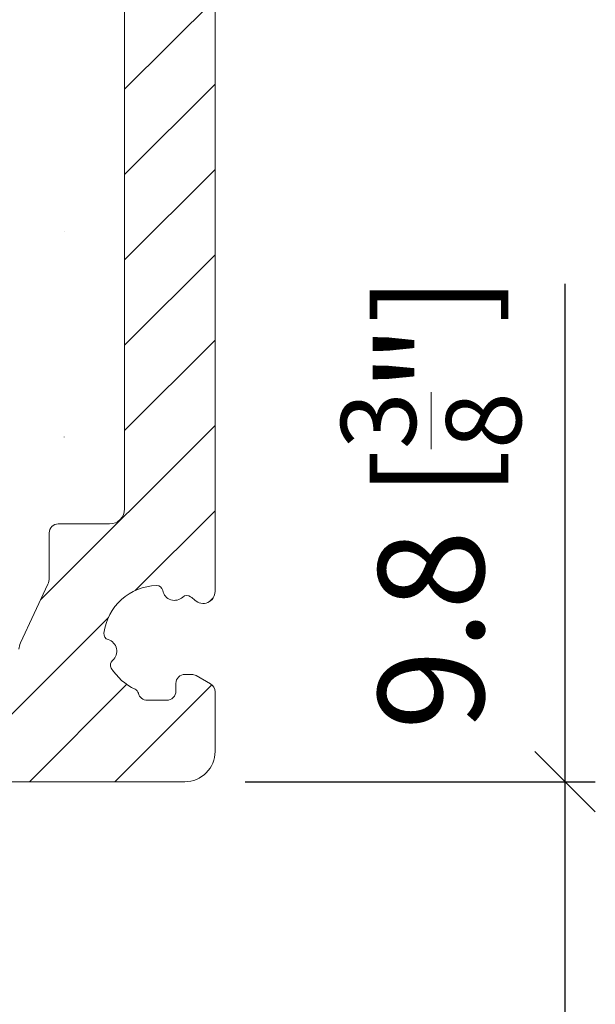
# Model space of a CAD drawing. Extents: x 31 to 364, y 343 to 821.
# Drawn here: x 294 to 313, y 537 to 569 of the extents above; entities that cross this region are included whole.
import ezdxf

# ---------------------------------------------------------------- set-up
doc = ezdxf.new("R2010")
doc.units = 0
doc.layers.get('0').update_dxf_attribs({"linetype": 'CONTINUOUS'})
doc.layers.get('Defpoints').update_dxf_attribs({"linetype": 'CONTINUOUS'})
for name, color, linetype, lineweight in [('HAWA1', 2, 'CONTINUOUS', 0), ('Hawa2', 9, 'CONTINUOUS', 0), ('Hawa4', 4, 'CONTINUOUS', 0)]:
    doc.layers.add(name, color=color, linetype=linetype, lineweight=lineweight)
doc.styles.add('Beschlag', font='ARIAL.TTF', dxfattribs={"width": 0.9})
doc.dimstyles.new('HAWA-Strich', dxfattribs={"dimtxt": 3.5, "dimasz": 2, "dimexe": 1, "dimexo": 2, "dimgap": 1, "dimtad": 1, "dimdec": 1, "dimdsep": 46, "dimtxsty": 'Beschlag', "dimblk1": 'OBLIQUE', "dimblk2": 'OBLIQUE', "dimsah": 1, "dimcen": 0, "dimdle": 1, "dimclrd": 256, "dimclre": 256, "dimclrt": 256, "dimadec": 1, "dimazin": 2, "dimtfac": 0.711429, "dimtdec": 1, "dimtmove": 0, "dimatfit": 3, "dimldrblk": 'OBLIQUE', "dimfxl": 1, "dimtolj": 1, "dimarcsym": 0})

# ---------------------------------------------------------------- blocks, each defined once
blk = doc.blocks.new('_Oblique')
at = {"color": 0, "lineweight": -2}
blk.add_line((-0.5, -0.5), (0.5, 0.5), dxfattribs=at)
blk = doc.blocks.new('*D6')
at = {"layer": 'Defpoints', "color": 0}
for p in [(299.66, 544.016), (312.262, 544.016), (271.66, 534.183)]:
    blk.add_point(p, dxfattribs=at)
at = {"layer": 'HAWA1', "lineweight": -2}
for p, q in [((312.262, 544.016), (312.262, 560.521)), ((301.66, 544.016), (313.262, 544.016)), ((312.262, 533.183), (312.262, 544.016)), ((273.66, 534.183), (313.262, 534.183))]:
    blk.add_line(p, q, dxfattribs=at)
at = {"layer": 'HAWA1', "lineweight": -2, "xscale": 2, "yscale": 2, "zscale": 2}
for p, rotation in [((312.262, 544.016), 89.999523), ((312.262, 534.183), 269.9995229999999)]:
    blk.add_blockref('_Oblique', p, dxfattribs=dict(at, rotation=rotation))
at = {"layer": 'HAWA1', "insert": (307.818, 553.269), "char_height": 3.5, "attachment_point": 5, "rotation": 89.9995, "style": 'Beschlag'}
blk.add_mtext('\\A1;9.8 [{\\H0.711429x;\\S3/8;}"]', dxfattribs=at)

msp = doc.modelspace()

# ---------------------------------------------------------------- linework, layer by layer
at = {"layer": 'HAWA1', "ltscale": 4.8e-05}
for p, q in [((295.659882, 562.243392), (295.659882, 562.241469)), ((295.659882, 555.445314), (295.659882, 555.443391))]:
    msp.add_line(p, q, dxfattribs=at)
at = {"layer": 'Hawa2', "color": 9, "ltscale": 0.106066}
for p, q in [((297.659882, 566.972064), (300.659882, 569.972064)), ((297.659882, 564.143636), (300.659882, 567.143636)), ((297.659882, 561.315209), (300.659882, 564.315209)), ((297.659882, 558.486782), (300.659882, 561.486781)), ((297.659882, 555.658355), (300.659882, 558.658355))]:
    msp.add_line(p, q, dxfattribs=at)
at = {"layer": 'Hawa2', "color": 9, "ltscale": 0.204673}
msp.add_line((294.87085, 550.040896), (300.659882, 555.829927), dxfattribs=at)
at = {"layer": 'Hawa2', "color": 9, "ltscale": 0.093715}
msp.add_line((298.009218, 550.350837), (300.659882, 553.0015), dxfattribs=at)
at = {"layer": 'Hawa2', "color": 9, "ltscale": 0.004201}
msp.add_line((300.477352, 549.990543), (300.596167, 550.109358), dxfattribs=at)
at = {"layer": 'Hawa2', "color": 9, "ltscale": 0.192513}
msp.add_line((291.678097, 544.019715), (297.123177, 549.464795), dxfattribs=at)
at = {"layer": 'Hawa2', "color": 9, "ltscale": 0.114038}
msp.add_line((294.503028, 544.016219), (297.728501, 547.241692), dxfattribs=at)
at = {"layer": 'Hawa2', "color": 9, "ltscale": 0.113672}
msp.add_line((297.331455, 544.016219), (300.546584, 547.231348), dxfattribs=at)
at = {"layer": 'Hawa4', "color": 4}
msp.add_line((300.659882, 550.325566), (300.659882, 576.124999), dxfattribs=at)
at = {"layer": 'Hawa4', "color": 4, "ltscale": 0.442596}
msp.add_line((297.659882, 570.766253), (297.659882, 553.062406), dxfattribs=at)
at = {"layer": 'Hawa4', "color": 4, "ltscale": 0.0425}
msp.add_line((297.159882, 552.562406), (295.459882, 552.562406), dxfattribs=at)
at = {"layer": 'Hawa4', "color": 4, "ltscale": 0.037271}
msp.add_line((295.159882, 552.262406), (295.159882, 550.771573), dxfattribs=at)
at = {"layer": 'Hawa4', "color": 4, "ltscale": 0.053613}
msp.add_line((294.206728, 548.616681), (295.113036, 550.560264), dxfattribs=at)
at = {"layer": 'Hawa4', "color": 4, "ltscale": 0.00549}
msp.add_line((299.659882, 547.573998), (299.879497, 547.573998), dxfattribs=at)
at = {"layer": 'Hawa4', "color": 4, "ltscale": 0.013868}
msp.add_line((300.029497, 547.533806), (300.509882, 547.256455), dxfattribs=at)
at = {"layer": 'Hawa4', "color": 4, "ltscale": 0.006444}
msp.add_line((299.359882, 547.016219), (299.359882, 547.273998), dxfattribs=at)
at = {"layer": 'Hawa4', "color": 4, "ltscale": 0.049511}
msp.add_line((300.659882, 545.016219), (300.659882, 546.996648), dxfattribs=at)
at = {"layer": 'Hawa4', "color": 4, "ltscale": 0.01625}
msp.add_line((298.409882, 546.716219), (299.059882, 546.716219), dxfattribs=at)
at = {"layer": 'Hawa4', "color": 4, "ltscale": 0.1975}
msp.add_line((291.759882, 544.016219), (299.659882, 544.016219), dxfattribs=at)
at = {"layer": 'Hawa4', "color": 4}
for centre, radius, start, end in [((297.159882, 553.062406), 0.5, 270.000001, 360), ((295.459882, 552.262406), 0.3, 90.000003, 180.000005), ((294.659882, 550.771573), 0.5, 334.999988, 0), ((298.759882, 548.716219), 1.8, 91.188517, 172.811545), ((298.726695, 550.315867), 0.200008, 10.783415, 91.188517), ((299.316115, 550.428128), 0.400008, 190.783412, 313.21723), ((299.72698, 549.990864), 0.2, 52.811722, 133.217225), ((298.759882, 548.716219), 1.8, 47.014113, 52.811722), ((300.259882, 550.325566), 0.4, 227.014108, 360), ((297.172467, 548.916431), 0.200009, 172.811545, 253.21686), ((294.659882, 548.405371), 0.5, 154.999996, 180.000005), ((296.999213, 548.341977), 0.400003, 310.782459, 73.216847), ((297.391129, 547.887657), 0.2, 130.782455, 211.188191), ((298.759882, 548.716219), 1.8, 211.188191, 245.286518), ((299.659882, 547.273998), 0.3, 90.000003, 180.000005), ((299.879497, 547.273998), 0.3, 60.000003, 90.000003), ((300.359882, 546.996648), 0.3, 0, 60.000003), ((297.92372, 546.899399), 0.2, 13.511427, 65.28652), ((298.409882, 547.016219), 0.3, 193.51143, 270.000001), ((299.059882, 547.016219), 0.3, 270.000001, 0.00001), ((299.659882, 545.016219), 1, 270.000001, 0.00001)]:
    msp.add_arc(centre, radius, start, end, dxfattribs=at)

# ---------------------------------------------------------------- dimensions: what is measured, and where the dimension line sits
at = {"layer": 'HAWA1', "color": 0}
dim = msp.add_linear_dim(base=(312.262263, 544.016114), p1=(271.659882, 534.183357), p2=(299.659882, 544.016219), angle=89.999523, dimstyle='HAWA-Strich', dxfattribs=at)
dim.commit()
dim.dimension.update_dxf_attribs({"geometry": '*D6', "text_midpoint": (307.817989, 553.268837), "oblique_angle": 89.999523})

doc.saveas('drawing.dxf')
